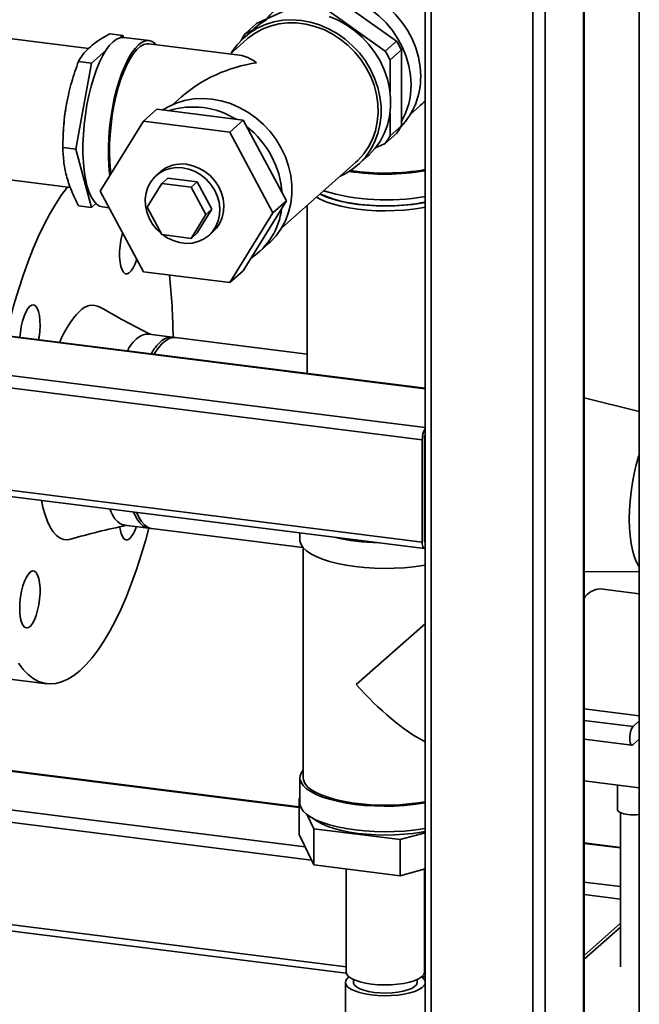
# Paper-space layout 'Blatt2' of a CAD drawing. Units: millimetres. Extents: x 0 to 5940, y 0 to 4200.
# Drawn here: x 5072 to 5265, y 902 to 1210 of the extents above; entities that cross this region are included whole.
import ezdxf

# ---------------------------------------------------------------- set-up
doc = ezdxf.new("R2010")
doc.units = ezdxf.units.MM

psp = doc.layouts.new('Blatt2')

# ---------------------------------------------------------------- linework, layer by layer
at = {"color": 7, "linetype": 'Continuous', "lineweight": 35, "ltscale": 10}
for p, q in [((5232.16, 1246.46), (5232.16, 869.56)), ((5236.03, 1245.97), (5236.03, 870.14)), ((5248.05, 1244.45), (5248.05, 880.74)), ((5248.24, 881.09), (5248.24, 1244.43)), ((5198.42, 1234.6), (5198.42, 874.5)), ((5200.36, 1236.32), (5200.36, 873.56)), ((5265.49, 1224.34), (5265.49, 824.07)), ((5145.7, 1208.87), (5166.13, 1218.18)), ((5169.09, 1217.81), (5189.52, 1203.34)), ((5185.98, 1200.23), (5165.55, 1214.69)), ((5144.97, 1207.33), (5141.96, 1204.68)), ((5142.17, 1205.75), (5145.7, 1208.87)), ((5144.24, 1206.69), (5142.17, 1205.75)), ((5093.19, 1201.09), (5067.53, 1204.33)), ((5099.73, 1205.66), (5103.82, 1205.15)), ((5103.82, 1205.15), (5103.01, 1204.44)), ((5103.99, 1204.52), (5103.82, 1205.15)), ((5112.08, 1203.5), (5104.13, 1204.5)), ((5142.62, 1203.93), (5137.38, 1199.31)), ((5189.52, 1203.34), (5185.98, 1200.23)), ((5098.57, 1200.51), (5094.02, 1196.5)), ((5140.39, 1198.93), (5111.96, 1202.51)), ((5187.46, 1197.46), (5191, 1200.58)), ((5191, 1200.58), (5191, 1176.8)), ((5089.93, 1197.02), (5094.02, 1196.5)), ((5187.46, 1187.5), (5187.46, 1197.46)), ((5094.02, 1196.5), (5089.12, 1169.56)), ((5086.57, 1185.52), (5086.47, 1185.03)), ((5122.22, 1185.94), (5119.48, 1183.53)), ((5114.51, 1181.99), (5110.27, 1178.24)), ((5141.51, 1178.58), (5114.51, 1181.99)), ((5193.85, 1180.45), (5196.59, 1182.86)), ((5110.27, 1178.24), (5096.77, 1156.38)), ((5137.27, 1174.84), (5110.27, 1178.24)), ((5141.51, 1178.58), (5137.27, 1174.84)), ((5155.02, 1153.31), (5141.51, 1178.58)), ((5187.46, 1173.68), (5187.46, 1180.79)), ((5191, 1176.8), (5187.46, 1173.68)), ((5085.16, 1174.66), (5085.12, 1173.69)), ((5150.77, 1149.57), (5137.27, 1174.84)), ((5185.98, 1171.29), (5189.52, 1174.41)), ((5085.03, 1170.07), (5089.12, 1169.56)), ((5089.12, 1169.56), (5094.02, 1151.25)), ((5182.89, 1169.88), (5185.98, 1171.29)), ((5177.35, 1164.56), (5180.35, 1167.21)), ((5153.55, 1144.9), (5176.69, 1165.31)), ((5062.03, 1160.67), (5087.43, 1157.47)), ((5115.5, 1162.35), (5114.26, 1161.26)), ((5117.94, 1160.47), (5116, 1158.76)), ((5117.94, 1160.47), (5127.12, 1159.32)), ((5111.41, 1151.32), (5116, 1158.76)), ((5116, 1158.76), (5125.18, 1157.6)), ((5127.12, 1159.32), (5125.18, 1157.6)), ((5125.18, 1157.6), (5129.77, 1149.01)), ((5127.12, 1159.32), (5131.71, 1150.73)), ((5096.77, 1156.38), (5110.27, 1131.1)), ((5089.93, 1151.77), (5094.02, 1151.25)), ((5094.02, 1151.25), (5095.41, 1152.48)), ((5097.45, 1151.42), (5099.55, 1151.16)), ((5116, 1142.73), (5111.41, 1151.32)), ((5131.71, 1150.73), (5127.12, 1143.29)), ((5131.71, 1150.73), (5129.77, 1149.01)), ((5141.51, 1131.44), (5155.02, 1153.31)), ((5155.02, 1153.31), (5150.77, 1149.57)), ((5161.49, 1151.91), (5161.49, 1099.26)), ((5129.77, 1149.01), (5125.18, 1141.57)), ((5137.27, 1127.7), (5150.77, 1149.57)), ((5125.18, 1141.57), (5116, 1142.73)), ((5127.12, 1143.29), (5125.18, 1141.57)), ((5130.8, 1142.51), (5132.04, 1143.6)), ((5146.41, 1137.28), (5149.42, 1139.93)), ((5110.27, 1131.1), (5137.27, 1127.7)), ((5141.51, 1131.44), (5137.27, 1127.7)), ((5198.42, 1094.6), (5002.83, 1119.25)), ((5002.83, 1119.05), (5198.42, 1094.41)), ((4974.11, 1110.55), (5198.42, 1082.29)), ((5119.39, 1110.65), (5111.91, 1111.59)), ((5161.49, 1105.34), (5120.32, 1110.53)), ((4973.05, 1106.79), (5197.55, 1078.51)), ((5265.49, 1087.32), (5248.24, 1091.65)), ((5197.55, 1046.45), (5197.55, 1078.51)), ((5198.26, 1047.07), (5198.26, 1079.13)), ((4973.05, 1074.73), (5197.55, 1046.45)), ((4973.74, 1072.69), (5198.24, 1044.41)), ((5198.26, 1059.9), (5198.42, 1059.88)), ((5198.26, 1058.6), (5198.42, 1058.58)), ((5104.37, 1051.76), (5111.85, 1050.82)), ((5112.79, 1050.7), (5160.21, 1044.73)), ((5159.24, 1049.32), (5159.24, 1047.1)), ((5198.38, 1046.47), (5198.42, 1046.47)), ((5160.24, 1044.69), (5160.24, 972.62)), ((5248.24, 1037.23), (5265.49, 1037.15)), ((5265.49, 1030.23), (5253.37, 1031.76)), ((5198.42, 1020.82), (5176.89, 1001.83)), ((5065.08, 1003.95), (5080.05, 1002.06)), ((5248.24, 994.16), (5265.49, 991.98)), ((5248.24, 990.59), (5263.52, 988.67)), ((5263.52, 988.67), (5265.49, 990.4)), ((5158.99, 963.49), (4976.79, 986.45)), ((4976.79, 986.25), (5158.99, 963.3)), ((5248.24, 984.74), (5263.15, 982.86)), ((5265.49, 984.74), (5263.52, 983.01)), ((4976.79, 974.14), (5160.89, 950.94)), ((5159.24, 972.62), (5159.24, 964.61)), ((5248.24, 971.63), (5265.49, 969.46)), ((4976.79, 970.24), (5162.93, 946.79)), ((5258.63, 970.32), (5258.63, 962.62)), ((5158.99, 966.12), (5159.24, 966.19)), ((5159.24, 965.61), (5158.99, 966.12)), ((5158.99, 966.12), (5158.99, 954.81)), ((5163.65, 956.63), (5161.49, 961.03)), ((5259.63, 961.62), (5259.63, 913.34)), ((5190.66, 953.22), (5163.65, 956.63)), ((5163.65, 956.63), (5163.65, 945.31)), ((5163.65, 945.31), (5158.99, 954.81)), ((5198.42, 955.34), (5190.66, 953.22)), ((5190.66, 953.22), (5190.66, 941.91)), ((5259.63, 950.81), (5248.24, 952.25)), ((5248.24, 952.05), (5259.63, 950.62)), ((5190.66, 941.91), (5163.65, 945.31)), ((5173.69, 944.05), (5173.69, 911.81)), ((5198.42, 944.03), (5190.66, 941.91)), ((5198.29, 911.81), (5198.29, 943.99)), ((4952.47, 941.25), (5173.69, 913.38)), ((5198.29, 942.33), (5198.42, 942.32)), ((4950.53, 939.54), (5173.75, 911.42)), ((5248.24, 939.94), (5259.63, 938.5)), ((5248.24, 936.04), (5259.63, 934.61)), ((5259.63, 927.01), (5248.24, 916.97)), ((5248.24, 915.79), (5259.63, 925.84)), ((5197.52, 910.38), (5198.42, 910.26)), ((5173.49, 908.51), (5173.49, 893.82)), ((5175.99, 909.42), (5175.99, 908.51)), ((5195.99, 908.51), (5195.99, 909.42))]:
    psp.add_line(p, q, dxfattribs=at)
at = {"color": 7, "linetype": 'Continuous', "lineweight": 35, "ltscale": 10, "flags": 128}
for points in [[(5194.05, 1189.73), (5193.88, 1192.68), (5193.37, 1195.63), (5192.54, 1198.55), (5191.38, 1201.39), (5189.93, 1204.11), (5188.19, 1206.68), (5186.2, 1209.07), (5183.97, 1211.23), (5181.54, 1213.15), (5178.94, 1214.79), (5176.2, 1216.14), (5173.37, 1217.17), (5170.48, 1217.88), (5167.57, 1218.24), (5164.68, 1218.27), (5161.85, 1217.95), (5159.11, 1217.29), (5156.51, 1216.3), (5154.08, 1215), (5151.85, 1213.39), (5149.86, 1211.51), (5148.79, 1210.27)], [(5197.05, 1192.38), (5196.88, 1195.33), (5196.38, 1198.28), (5195.54, 1201.2), (5194.39, 1204.04), (5192.94, 1206.76), (5191.2, 1209.33), (5189.2, 1211.72), (5186.97, 1213.88), (5184.54, 1215.8), (5181.94, 1217.44), (5179.21, 1218.79), (5176.37, 1219.82), (5173.48, 1220.53), (5170.57, 1220.9), (5167.68, 1220.92), (5164.85, 1220.6), (5162.12, 1219.94), (5159.52, 1218.95), (5157.09, 1217.65), (5154.86, 1216.04), (5154.34, 1215.6)], [(5137.83, 1199.71), (5137.99, 1199.96), (5139.58, 1202.21), (5141.45, 1204.22), (5143.57, 1205.97), (5145.91, 1207.42), (5148.43, 1208.57), (5151.1, 1209.4), (5153.88, 1209.89), (5156.75, 1210.04), (5159.66, 1209.84), (5162.56, 1209.3), (5165.43, 1208.43), (5168.21, 1207.24), (5170.89, 1205.74), (5173.41, 1203.96), (5175.74, 1201.91), (5177.86, 1199.64), (5179.73, 1197.15), (5181.32, 1194.5), (5182.63, 1191.72), (5183.63, 1188.83), (5184.3, 1185.9), (5184.64, 1182.94), (5184.64, 1180.01), (5184.3, 1177.14), (5183.63, 1174.37), (5182.63, 1171.74), (5181.32, 1169.28), (5179.73, 1167.03), (5177.86, 1165.02), (5175.74, 1163.28), (5173.41, 1161.82), (5171.89, 1161.08)], [(5142.62, 1203.93), (5142.88, 1204.15), (5145.04, 1205.76), (5147.41, 1207.07), (5149.95, 1208.06), (5152.62, 1208.73), (5155.39, 1209.05), (5158.23, 1209.04), (5161.08, 1208.68), (5163.92, 1207.98), (5166.69, 1206.95), (5169.37, 1205.62), (5171.9, 1203.98), (5174.27, 1202.08), (5176.43, 1199.93), (5178.36, 1197.56), (5180.02, 1195.01), (5181.4, 1192.32), (5182.47, 1189.52), (5183.23, 1186.65), (5183.65, 1183.75), (5183.73, 1180.87), (5183.48, 1178.04), (5182.89, 1175.29), (5181.98, 1172.68), (5180.75, 1170.24), (5179.23, 1168), (5177.43, 1166), (5176.69, 1165.31)], [(5144.97, 1207.33), (5146.58, 1208.62), (5148.91, 1210.08)], [(5168.43, 1211.08), (5171.22, 1209.89), (5173.89, 1208.39), (5176.41, 1206.61), (5178.74, 1204.56), (5180.86, 1202.29), (5182.73, 1199.8), (5184.33, 1197.15), (5185.64, 1194.37), (5186.63, 1191.48), (5187.3, 1188.55), (5187.64, 1185.59), (5187.64, 1182.66), (5187.3, 1179.79), (5186.63, 1177.02), (5185.64, 1174.39), (5184.33, 1171.93), (5182.73, 1169.68), (5180.86, 1167.67), (5180.35, 1167.21)], [(5097.45, 1151.42), (5096.55, 1151.68), (5095.59, 1152.31), (5094.71, 1153.28), (5093.91, 1154.59), (5093.2, 1156.21), (5092.6, 1158.13), (5092.11, 1160.31), (5091.73, 1162.74), (5091.48, 1165.37), (5091.35, 1168.17), (5091.35, 1171.1), (5091.48, 1174.13), (5091.73, 1177.2), (5092.11, 1180.29), (5092.6, 1183.35), (5093.2, 1186.33), (5093.91, 1189.2), (5094.71, 1191.92), (5095.59, 1194.45), (5096.55, 1196.76), (5097.56, 1198.81), (5098.61, 1200.58), (5099.69, 1202.04), (5100.79, 1203.18), (5101.89, 1203.98), (5102.97, 1204.43), (5104.02, 1204.51), (5104.13, 1204.5)], [(5099.75, 1161.21), (5099.68, 1161.74), (5099.43, 1164.37), (5099.3, 1167.17), (5099.3, 1170.1), (5099.43, 1173.13), (5099.68, 1176.2), (5100.06, 1179.29), (5100.55, 1182.35), (5101.15, 1185.33), (5101.86, 1188.2), (5102.66, 1190.92), (5103.54, 1193.45), (5104.5, 1195.75), (5105.51, 1197.81), (5106.56, 1199.58), (5107.64, 1201.04), (5108.74, 1202.18), (5109.84, 1202.98), (5110.92, 1203.42), (5111.98, 1203.51), (5112.99, 1203.24), (5113.94, 1202.61), (5114.36, 1202.21)], [(5100.09, 1161.76), (5099.96, 1162.82), (5099.74, 1165.43), (5099.64, 1168.22), (5099.67, 1171.12), (5099.83, 1174.1), (5100.12, 1177.13), (5100.52, 1180.15), (5101.04, 1183.13), (5101.67, 1186.02), (5102.4, 1188.79), (5103.22, 1191.39), (5104.11, 1193.78), (5105.07, 1195.94), (5106.08, 1197.83), (5107.13, 1199.43), (5108.2, 1200.72), (5109.28, 1201.67), (5110.35, 1202.27), (5111.4, 1202.52), (5111.96, 1202.51)], [(5116.26, 1181.77), (5117.97, 1182.79), (5120.49, 1183.94), (5123.17, 1184.77), (5125.95, 1185.26), (5128.82, 1185.4), (5131.72, 1185.21), (5134.63, 1184.67), (5137.49, 1183.8), (5140.28, 1182.61), (5142.95, 1181.11), (5145.47, 1179.33), (5147.81, 1177.28), (5149.92, 1175), (5151.8, 1172.52), (5153.39, 1169.87), (5154.7, 1167.08), (5155.7, 1164.2), (5156.37, 1161.26), (5156.7, 1158.31), (5156.7, 1155.38), (5156.37, 1152.5), (5155.7, 1149.74), (5154.7, 1147.1), (5153.39, 1144.65), (5151.8, 1142.4), (5149.92, 1140.39), (5149.42, 1139.93)], [(5122.53, 1163.67), (5120.56, 1163.75), (5118.64, 1163.48), (5116.83, 1162.89), (5115.19, 1161.98), (5113.75, 1160.77), (5112.58, 1159.32), (5111.68, 1157.64), (5111.1, 1155.8), (5110.85, 1153.85), (5110.93, 1151.85), (5111.35, 1149.84), (5112.09, 1147.89), (5113.13, 1146.06), (5114.44, 1144.39), (5115.81, 1143.09)], [(5116.21, 1142.77), (5117.72, 1141.75), (5119.59, 1140.85), (5121.54, 1140.26), (5123.52, 1140.01), (5125.48, 1140.11), (5127.35, 1140.54), (5129.08, 1141.29), (5130.62, 1142.35), (5131.93, 1143.69), (5132.97, 1145.26), (5133.71, 1147.02), (5134.13, 1148.92), (5134.21, 1150.91), (5133.96, 1152.92), (5133.38, 1154.91), (5132.49, 1156.81), (5131.31, 1158.56), (5129.88, 1160.13), (5128.23, 1161.45), (5126.43, 1162.5), (5124.51, 1163.25), (5122.53, 1163.67), (5122.53, 1163.67)], [(5123.77, 1164.76), (5125.75, 1164.34), (5127.66, 1163.59), (5129.47, 1162.54), (5131.11, 1161.22), (5132.55, 1159.65), (5133.73, 1157.9), (5134.62, 1156), (5135.2, 1154.02), (5135.45, 1152), (5135.37, 1150.01), (5134.95, 1148.11), (5134.21, 1146.35), (5133.17, 1144.78), (5132.04, 1143.6)], [(5086.49, 1157.59), (5084.67, 1155.18), (5082.81, 1152.39), (5080.99, 1149.3), (5079.2, 1145.93), (5077.46, 1142.3), (5075.78, 1138.41), (5074.16, 1134.3), (5072.61, 1129.96), (5071.13, 1125.43), (5069.74, 1120.72), (5068.43, 1115.86), (5067.28, 1111.13)], [(5198.42, 1151.31), (5197.4, 1151.13), (5194.71, 1150.72), (5191.88, 1150.43), (5188.98, 1150.25), (5186.02, 1150.19), (5183.07, 1150.24), (5180.16, 1150.42), (5177.33, 1150.71), (5174.63, 1151.12), (5172.1, 1151.63), (5169.77, 1152.23), (5167.67, 1152.93), (5165.85, 1153.71), (5164.42, 1154.49)], [(5165.51, 1155.45), (5166.06, 1155.17), (5167.87, 1154.4), (5169.94, 1153.71), (5172.25, 1153.11), (5174.76, 1152.61), (5177.43, 1152.21), (5180.22, 1151.92), (5183.1, 1151.75), (5186.02, 1151.69), (5188.94, 1151.75), (5191.82, 1151.93), (5194.61, 1152.22), (5197.28, 1152.62), (5198.42, 1152.83)], [(5165.61, 1155.54), (5166.52, 1155.09), (5168.39, 1154.33), (5170.53, 1153.65), (5172.9, 1153.06), (5175.47, 1152.58), (5178.2, 1152.2), (5181.05, 1151.94), (5183.98, 1151.8), (5186.93, 1151.77), (5189.87, 1151.87), (5192.75, 1152.09), (5195.53, 1152.43), (5198.17, 1152.87), (5198.42, 1152.92)], [(5103.73, 1143.34), (5103.57, 1142.76), (5103.21, 1141.02), (5102.95, 1139.22), (5102.82, 1137.43), (5102.82, 1135.71), (5102.95, 1134.14), (5103.21, 1132.79), (5103.57, 1131.7), (5104.04, 1130.93), (5104.59, 1130.51), (5105.19, 1130.44), (5105.83, 1130.74), (5106.47, 1131.4), (5107.09, 1132.38), (5107.67, 1133.64), (5108.16, 1135.06)], [(5074.74, 1120.29), (5074.1, 1119.55), (5073.48, 1118.49), (5072.92, 1117.16), (5072.43, 1115.61), (5072.04, 1113.91), (5071.75, 1112.12), (5071.61, 1110.58)], [(5077.47, 1109.84), (5077.6, 1110.58), (5077.82, 1112.39), (5077.92, 1114.17), (5077.88, 1115.86), (5077.72, 1117.38), (5077.44, 1118.67), (5077.04, 1119.68), (5076.56, 1120.37), (5075.99, 1120.7), (5075.38, 1120.68), (5074.74, 1120.29)], [(5113.58, 1105.29), (5113.7, 1105.49), (5114.83, 1107.14), (5115.98, 1108.49), (5117.13, 1109.51), (5118.28, 1110.19), (5119.41, 1110.52), (5120.32, 1110.53)], [(5265.49, 1074.06), (5265.22, 1073.24), (5264.49, 1070.65), (5263.86, 1067.92), (5263.32, 1065.09), (5262.9, 1062.2), (5262.59, 1059.3), (5262.4, 1056.43), (5262.34, 1053.62), (5262.4, 1050.93), (5262.59, 1048.38), (5262.9, 1046.02), (5263.32, 1043.88), (5263.86, 1042), (5264.49, 1040.39), (5265.22, 1039.09), (5265.49, 1038.73)], [(5078.35, 1059.51), (5078.83, 1057.3), (5079.49, 1054.94), (5080.25, 1052.87), (5081.11, 1051.09), (5082.06, 1049.63), (5083.1, 1048.5), (5084.2, 1047.71), (5085.36, 1047.27), (5086.57, 1047.18), (5087.49, 1047.35)], [(5107.2, 1055.88), (5107.5, 1055.16), (5108.29, 1053.63), (5109.17, 1052.41), (5110.12, 1051.53), (5111.14, 1050.99), (5112.22, 1050.79), (5112.32, 1050.79)], [(5112.79, 1050.7), (5112.61, 1050.73), (5111.56, 1051.1), (5110.57, 1051.81), (5109.65, 1052.86), (5108.82, 1054.24), (5108.13, 1055.76)], [(5071.13, 1008.47), (5072.61, 1006.55), (5074.16, 1004.95), (5075.78, 1003.69), (5077.46, 1002.78), (5079.2, 1002.21), (5080.99, 1001.99), (5082.81, 1002.12), (5084.67, 1002.61), (5086.56, 1003.44), (5088.46, 1004.62), (5090.36, 1006.13), (5092.27, 1007.98), (5094.17, 1010.16), (5096.05, 1012.65), (5097.91, 1015.44), (5099.74, 1018.53), (5101.53, 1021.9), (5103.26, 1025.53), (5104.95, 1029.41), (5106.57, 1033.53), (5108.12, 1037.87), (5109.6, 1042.4), (5110.99, 1047.1), (5111.99, 1050.8)], [(5102.91, 1051.14), (5103, 1050.45), (5103.29, 1049.16), (5103.68, 1048.15), (5104.17, 1047.46), (5104.73, 1047.12), (5105.35, 1047.15), (5105.99, 1047.54)], [(5198.42, 1039.2), (5197.71, 1039.08), (5194.83, 1038.69), (5191.84, 1038.4), (5188.77, 1038.23), (5185.67, 1038.19), (5182.56, 1038.26), (5179.51, 1038.45), (5176.54, 1038.76), (5173.7, 1039.18), (5171.02, 1039.71), (5168.55, 1040.34), (5166.31, 1041.06), (5164.34, 1041.87), (5162.67, 1042.74), (5161.3, 1043.67), (5160.28, 1044.65), (5159.6, 1045.66), (5159.27, 1046.69), (5159.24, 1047.1)], [(5197.55, 1046.45), (5197.57, 1045.92), (5197.63, 1045.44), (5197.73, 1045.04), (5197.86, 1044.72), (5198.02, 1044.51), (5198.2, 1044.41), (5198.4, 1044.43), (5198.42, 1044.43)], [(5071.56, 1025.66), (5071.62, 1024.01), (5071.81, 1022.54), (5072.13, 1021.32), (5072.55, 1020.38), (5073.06, 1019.78), (5073.63, 1019.54), (5074.26, 1019.65), (5074.9, 1020.13), (5075.54, 1020.96), (5076.14, 1022.08), (5076.69, 1023.47), (5077.15, 1025.07), (5077.52, 1026.8), (5077.77, 1028.6), (5077.9, 1030.4), (5077.9, 1032.12), (5077.77, 1033.68), (5077.52, 1035.04), (5077.15, 1036.12), (5076.69, 1036.89), (5076.14, 1037.32), (5075.54, 1037.38), (5074.9, 1037.08), (5074.26, 1036.43), (5073.63, 1035.45), (5073.06, 1034.18), (5072.55, 1032.68), (5072.13, 1031.01), (5071.81, 1029.23), (5071.62, 1027.43), (5071.56, 1025.66)], [(5263.52, 983.01), (5263.16, 982.86), (5262.84, 983.07), (5262.6, 983.61), (5262.48, 984.43), (5262.48, 985.41), (5262.6, 986.44), (5262.84, 987.4), (5263.16, 988.18), (5263.52, 988.67)], [(5198.42, 964.72), (5197.71, 964.6), (5194.83, 964.2), (5191.84, 963.92), (5188.77, 963.75), (5185.67, 963.7), (5182.56, 963.78), (5179.51, 963.97), (5176.54, 964.28), (5173.7, 964.7), (5171.02, 965.23), (5168.55, 965.86), (5166.31, 966.58), (5164.34, 967.38), (5162.67, 968.26), (5161.3, 969.19), (5160.28, 970.17), (5159.6, 971.18), (5159.27, 972.21), (5159.31, 973.25), (5159.71, 974.28), (5160.24, 975.04)], [(5198.42, 965.1), (5196.24, 964.75), (5193.37, 964.4), (5190.4, 964.16), (5187.37, 964.05), (5184.32, 964.05), (5181.3, 964.18), (5178.33, 964.43), (5175.48, 964.78), (5172.77, 965.25), (5170.25, 965.83), (5167.95, 966.5), (5165.91, 967.25), (5164.14, 968.08), (5162.68, 968.97), (5161.55, 969.92), (5160.77, 970.9), (5160.33, 971.91), (5160.24, 972.62)], [(5198.42, 956.71), (5197.71, 956.59), (5194.83, 956.19), (5191.84, 955.91), (5188.77, 955.74), (5185.67, 955.69), (5182.56, 955.76), (5179.51, 955.96), (5176.54, 956.27), (5173.7, 956.69), (5171.02, 957.22), (5168.55, 957.85), (5166.31, 958.57), (5164.34, 959.37), (5162.67, 960.24), (5161.3, 961.18), (5160.28, 962.15), (5159.6, 963.17), (5159.27, 964.2), (5159.24, 964.61)], [(5261.87, 961.06), (5260.67, 961.28), (5259.69, 961.59), (5259.01, 961.99), (5258.67, 962.42), (5258.63, 962.62)], [(5198.42, 955.82), (5197.24, 955.6), (5194.58, 955.2), (5191.8, 954.91), (5188.93, 954.73), (5186.02, 954.67), (5183.11, 954.73), (5180.24, 954.9), (5177.46, 955.19), (5174.8, 955.59), (5172.3, 956.09), (5170, 956.69), (5167.94, 957.38), (5166.14, 958.14), (5164.62, 958.97), (5163.53, 959.76)], [(5174.63, 910.24), (5174.13, 909.82), (5173.63, 909.13), (5173.5, 908.42), (5173.72, 907.72), (5174.3, 907.04), (5175.21, 906.4), (5176.43, 905.82), (5177.93, 905.32), (5179.66, 904.92), (5181.58, 904.61)], [(5181.65, 907.97), (5179.76, 908.27), (5178.06, 908.68), (5176.59, 909.17), (5175.38, 909.74), (5174.48, 910.36), (5173.92, 911.03), (5173.7, 911.72), (5173.69, 911.81)], [(5198.29, 911.81), (5198.27, 911.55), (5197.96, 910.86), (5197.31, 910.2), (5196.33, 909.58), (5195.05, 909.03), (5193.51, 908.56), (5191.76, 908.19), (5189.84, 907.91), (5187.81, 907.75), (5185.73, 907.71), (5183.65, 907.78), (5181.65, 907.97)], [(5198.42, 908.97), (5198.02, 909.64), (5197.36, 910.24)], [(5175.99, 908.51), (5176.02, 908.29), (5176.32, 907.66), (5176.98, 907.07), (5177.96, 906.52), (5179.24, 906.05), (5180.75, 905.67), (5182.46, 905.39)], [(5181.58, 904.61), (5183.61, 904.42), (5185.72, 904.34), (5187.84, 904.39), (5189.9, 904.55), (5191.85, 904.83), (5193.63, 905.21), (5195.2, 905.69), (5196.49, 906.25), (5197.49, 906.87), (5198.15, 907.54), (5198.42, 908.04)], [(5182.46, 905.39), (5184.29, 905.22), (5186.19, 905.18), (5188.08, 905.25), (5189.89, 905.44), (5191.56, 905.74), (5193.03, 906.14), (5194.25, 906.63), (5195.17, 907.18), (5195.76, 907.79), (5195.99, 908.41), (5195.99, 908.51)]]:
    psp.add_lwpolyline(points, dxfattribs=at)
at = {"color": 7, "linetype": 'Continuous', "lineweight": 35, "ltscale": 100}
for centre, radius, start, end in [((5160.44, 1192.81), 22.39, 144.7099, 151.1934), ((5162.92, 1187.36), 31.04, 25.2181, 31.0099), ((5159.38, 1184.24), 31.04, 25.2181, 31.0099), ((5174.54, 1192.06), 22.52, 316.4655, 0.8106), ((5170.88, 1189.54), 23.17, 330.258, 0.4725), ((5149.88, 1171.78), 64.78, 168.1924, 177.446), ((5125.84, 1157.34), 25.38, 57.9933, 107.6452), ((5124.48, 1153.55), 29.3, 4.3831, 51.8449), ((5171.22, 1187.36), 22.41, 324.7114, 331.9081), ((5167.69, 1184.24), 22.41, 324.7114, 331.9081), ((5122.29, 1154.44), 10.43, 81.8567, 130.6461), ((5185.97, 1234.35), 72.34, 261.3603, 279.9104), ((5185.97, 1237.2), 75.51, 261.3678, 279.4834), ((5186.19, 1222.43), 68.82, 253.4882, 280.23), ((5132.04, 1153.47), 21.64, 303.4583, 353.1612), ((4949.05, 1110.51), 170.48, 0.0401, 6.593), ((5094.31, 1115.38), 5.22, 63.0949, 139.1351), ((5111.41, 1098.42), 29.3, 135.9333, 158.819), ((5118.99, 1106.06), 4.58, 79.1398, 137.3694), ((5126.92, 1097.15), 16.49, 133.2498, 149.9232), ((5204.09, 1078.78), 6.55, 150.0736, 182.4461), ((5200.93, 1079.15), 2.67, 160.076, 180.4155), ((5099.04, 1053.74), 9.31, 318.2863, 344.8361), ((5185.05, 1111.76), 65.55, 256.7435, 268.895), ((5199.13, 1046.95), 0.886, 171.7449, 215.973), ((5253.49, 1025.59), 6.17, 91.0658, 148.2513), ((5263.63, 975.43), 14.48, 262.9898, 277.3531)]:
    psp.add_arc(centre, radius, start, end, dxfattribs=at)
for centre, major_axis, ratio, start_param, end_param in [((5145.69, 1172.3), (-8.13, 26.4), 0.476834, 5.709803, 6.07117), ((5145.69, 1172.3), (32.45, 9.99), 0.699056, 1.358781, 2.144179), ((5185.99, 1207.85), (13.97, 30.94), 0.699056, 4.139006, 4.21837), ((5185.99, 1009.86), (-24.09, 27.31), 0.333333, 1.570796, 2.435558)]:
    psp.add_ellipse(centre, major_axis=major_axis, ratio=ratio, start_param=start_param, end_param=end_param, dxfattribs=at)
at = {"color": 7, "linetype": 'Continuous', "lineweight": 35, "ltscale": 10}
for points, knots in [([(5099.73, 1205.66), (5099.67, 1205.63), (5098.6, 1205.03), (5096.62, 1203.85), (5094.11, 1202.05), (5092.09, 1200.15), (5090.77, 1198.46), (5090.15, 1197.41), (5089.93, 1197.02)], [0, 0, 0, 0, 0.012518, 0.223947, 0.436487, 0.653348, 0.871873, 1, 1, 1, 1]), ([(5089.93, 1197.02), (5089.19, 1194.88), (5087.7, 1190.58), (5086.14, 1183.9), (5085.2, 1177.03), (5085.09, 1172.4), (5085.03, 1170.07)], [0, 0, 0, 0, 0.244707, 0.49119, 0.744417, 1, 1, 1, 1]), ([(5085.03, 1170.07), (5085.08, 1168.63), (5085.19, 1165.74), (5086.07, 1161.21), (5087.62, 1156.53), (5089.16, 1153.36), (5089.93, 1151.77)], [0, 0, 0, 0, 0.244707, 0.49119, 0.744417, 1, 1, 1, 1]), ([(5112.51, 1111.51), (5109.83, 1112.86), (5104.47, 1115.57), (5099.27, 1118.55), (5096.67, 1120.04)], [0, 0, 0, 0, 0.499668, 1, 1, 1, 1]), ([(5111.9, 1111.51), (5111.34, 1111.54), (5110.13, 1111.61), (5108.84, 1110.63), (5108.14, 1110.1)], [0, 0, 0, 0, 0.456735, 1, 1, 1, 1]), ([(5108.14, 1110.1), (5107.43, 1109.43), (5106.44, 1108.48), (5105.51, 1106.82), (5105.24, 1106.34)], [0, 0, 0, 0, 0.710682, 1, 1, 1, 1]), ([(5099.8, 1056.81), (5100.06, 1056.15), (5100.74, 1054.38), (5102.19, 1052.73), (5103.49, 1051.74), (5104.27, 1051.83), (5104.38, 1051.84)], [0, 0, 0, 0, 0.217441, 0.579858, 0.942275, 1, 1, 1, 1]), ([(5087.49, 1047.35), (5090.34, 1048.14), (5096.21, 1049.76), (5102, 1051.03), (5104.97, 1051.69)], [0, 0, 0, 0, 0.486023, 1, 1, 1, 1])]:
    psp.add_open_spline(points, degree=3, knots=knots, dxfattribs=at)

doc.saveas('drawing.dxf')
